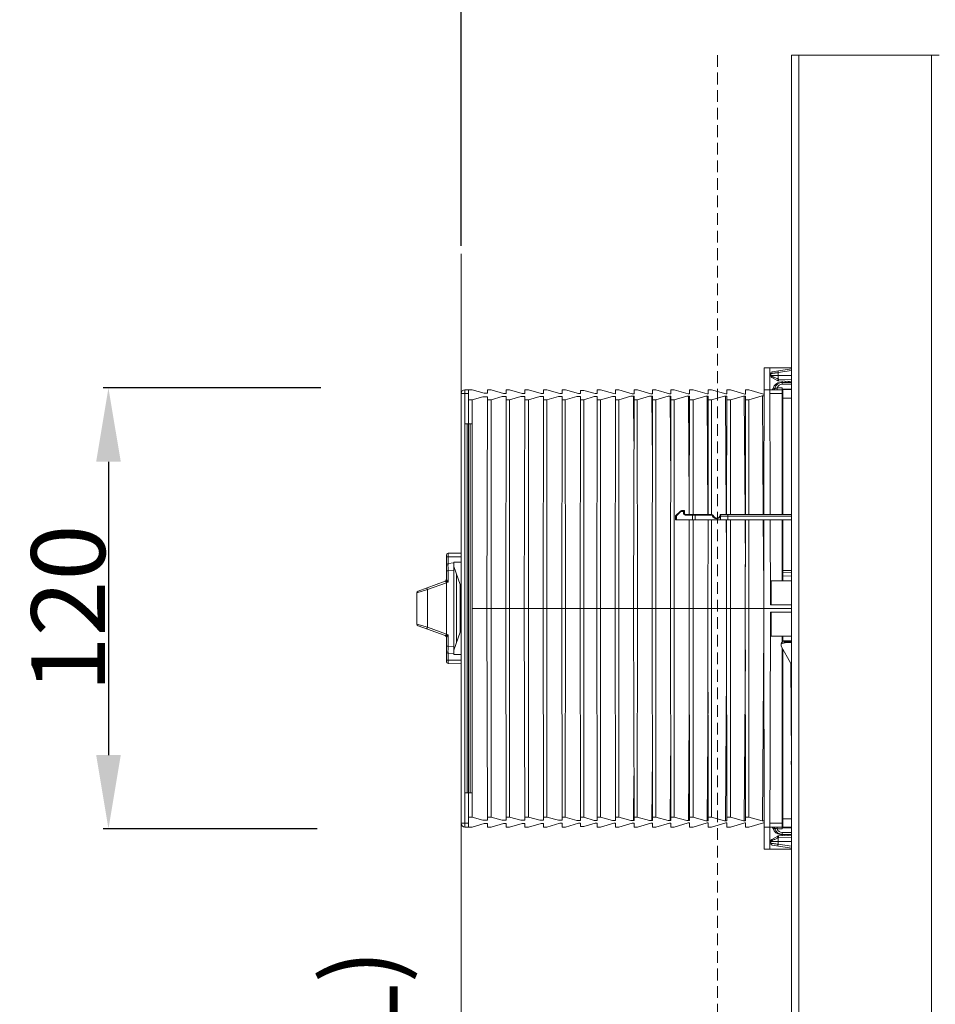
# Model space of a CAD drawing. Units: millimetres. Extents: x -325 to 923, y -1546 to 474.
# Drawn here: x 421 to 669, y -200 to 67 of the extents above; entities that cross this region are included whole.
import ezdxf

# ---------------------------------------------------------------- set-up
doc = ezdxf.new("R2010")
doc.units = ezdxf.units.MM
doc.linetypes.add('HIDDEN2', pattern=[4.7625, 3.175, -1.5875])
doc.layers.add('DETAIL', color=2, linetype='Continuous', lineweight=18)
doc.layers.add('DIMS', color=7, linetype='Continuous', lineweight=13)
doc.styles.get("Standard").update_dxf_attribs({"font": 'arial.ttf', "height": 20})
doc.dimstyles.get("Standard").update_dxf_attribs({"dimscale": 8, "dimtxt": 20, "dimasz": 2.5, "dimexe": 0.18, "dimexo": 5, "dimgap": 0.09, "dimtad": 1, "dimdec": 0, "dimzin": 0, "dimdsep": 46, "dimtxsty": 'Standard', "dimcen": 0.09, "dimclrt": 256, "dimadec": 0, "dimazin": 0, "dimtfac": 1, "dimtdec": 0, "dimtofl": 0, "dimtmove": 0, "dimatfit": 3, "dimfxl": 1, "dimtolj": 1, "dimarcsym": 0})

# ---------------------------------------------------------------- blocks, each defined once
blk = doc.blocks.new('*D1')
at = {"layer": 'Defpoints', "color": 0, "transparency": 16777216}
for p in [(542.3, -32.62), (444.72, -152.12), (541.3, -152.12)]:
    blk.add_point(p, dxfattribs=at)
at = {"layer": 'DIMS', "color": 0, "lineweight": -2, "transparency": 16777216}
for p, q in [((502.3, -32.62), (443.28, -32.62)), ((444.72, -52.62), (444.72, -132.12)), ((501.3, -152.12), (443.28, -152.12))]:
    blk.add_line(p, q, dxfattribs=at)
at = {"layer": 'DIMS', "color": 0, "transparency": 16777216}
for points in [[(441.39, -52.62), (448.06, -52.62), (444.72, -32.62)], [(441.39, -132.12), (448.06, -132.12), (444.72, -152.12)]]:
    blk.add_solid(points, dxfattribs=at)
at = {"layer": 'DIMS', "transparency": 16777216, "insert": (433.79, -92.37), "char_height": 20, "attachment_point": 5, "rotation": 90}
blk.add_mtext('\\A1;120', dxfattribs=at)
blk = doc.blocks.new('*D2')
at = {"layer": 'Defpoints', "color": 0, "transparency": 16777216}
for p in [(629.8, 146.15), (629.8, 57.63), (755.8, 57.63)]:
    blk.add_point(p, dxfattribs=at)
at = {"layer": 'DIMS', "color": 0, "lineweight": -2, "transparency": 16777216}
for p, q in [((629.8, 97.63), (629.8, 147.59)), ((755.8, 97.63), (755.8, 147.59)), ((735.8, 146.15), (649.8, 146.15))]:
    blk.add_line(p, q, dxfattribs=at)
at = {"layer": 'DIMS', "color": 0, "transparency": 16777216}
for points in [[(649.8, 149.49), (649.8, 142.82), (629.8, 146.15)], [(735.8, 149.49), (735.8, 142.82), (755.8, 146.15)]]:
    blk.add_solid(points, dxfattribs=at)
at = {"layer": 'DIMS', "transparency": 16777216, "insert": (692.8, 157.08), "char_height": 20, "attachment_point": 5}
blk.add_mtext('\\A1;126-170', dxfattribs=at)
blk = doc.blocks.new('*D3')
at = {"layer": 'Defpoints', "color": 0, "transparency": 16777216}
for p in [(540.3, 349.82), (629.8, 57.63), (540.3, -34.12)]:
    blk.add_point(p, dxfattribs=at)
at = {"layer": 'DIMS', "color": 0, "lineweight": -2, "transparency": 16777216}
for p, q in [((540.3, 5.88), (540.3, 351.26)), ((609.8, 349.82), (560.3, 349.82)), ((629.8, 97.63), (629.8, 351.26))]:
    blk.add_line(p, q, dxfattribs=at)
at = {"layer": 'DIMS', "color": 0, "transparency": 16777216}
for points in [[(560.3, 353.15), (560.3, 346.49), (540.3, 349.82)], [(609.8, 353.15), (609.8, 346.49), (629.8, 349.82)]]:
    blk.add_solid(points, dxfattribs=at)
at = {"layer": 'DIMS', "transparency": 16777216, "insert": (585.05, 394.3), "char_height": 20, "attachment_point": 5}
blk.add_mtext('\\A1;90 MAX\\PDB5580\\PFINISHED WALL', dxfattribs=at)
blk = doc.blocks.new('*D22')
at = {"layer": 'Defpoints', "color": 0, "transparency": 16777216}
for p in [(609.8, 196.75), (609.8, 57.63), (629.8, 57.63)]:
    blk.add_point(p, dxfattribs=at)
at = {"layer": 'DIMS', "color": 0, "lineweight": -2, "transparency": 16777216}
for p, q in [((609.8, 97.63), (609.8, 198.19)), ((629.8, 97.63), (629.8, 198.19)), ((589.8, 196.75), (569.8, 196.75)), ((649.8, 196.75), (922.64, 196.75))]:
    blk.add_line(p, q, dxfattribs=at)
at = {"layer": 'DIMS', "color": 0, "transparency": 16777216}
for points in [[(589.8, 200.08), (589.8, 193.41), (609.8, 196.75)], [(649.8, 200.08), (649.8, 193.41), (629.8, 196.75)]]:
    blk.add_solid(points, dxfattribs=at)
at = {"layer": 'DIMS', "transparency": 16777216, "insert": (796.22, 241.36), "char_height": 20, "attachment_point": 5}
blk.add_mtext('\\A1;20  \\PBACK OF\\PUNFINISHED WALL', dxfattribs=at)

msp = doc.modelspace()

# ---------------------------------------------------------------- linework, layer by layer
at = {"layer": 'DETAIL'}
for p, q in [((629.8, 57.63), (629.8, -1022.37)), ((669.8, 57.63), (629.8, 57.63)), ((631.8, 57.63), (631.8, -1022.37)), ((667.8, 57.63), (667.8, -1022.37)), ((622.41, -27.12), (622.34, -66.87)), ((629.8, -27.12), (622.41, -27.12)), ((624.05, -66.87), (623.98, -27.12)), ((624.21, -28.69), (624.2, -29.19)), ((624.2, -29.19), (624.2, -29.33)), ((629.8, -29.19), (624.2, -29.19)), ((624.63, -28.21), (629.8, -27.39)), ((626.21, -28.45), (626.2, -29.19)), ((626.2, -29.19), (626.21, -30.16)), ((626.21, -28.45), (629.8, -27.89)), ((624.46, -29.76), (626.09, -30.65)), ((626.21, -30.16), (626.33, -30.22)), ((626.33, -30.22), (626.31, -30.71)), ((626.31, -30.71), (629.8, -30.86)), ((626.33, -30.22), (629.8, -30.37)), ((626.8, -31.18), (626.8, -31.12)), ((626.8, -31.12), (629.8, -31.12)), ((627.3, -30.75), (627.3, -31.12)), ((627.34, -31.62), (629.8, -31.62)), ((628.09, -31.12), (628.09, -30.79)), ((629.15, -30.97), (628.68, -30.81)), ((629.15, -30.97), (628.68, -30.81)), ((629.01, -30.83), (629.15, -30.97)), ((540.3, -150.62), (540.3, -34.12)), ((540.3, -34.12), (542.3, -34.12)), ((541.3, -42.37), (541.3, -33.12)), ((543.3, -33.12), (541.3, -33.12)), ((542.3, -151.62), (542.3, -33.12)), ((546.58, -34.06), (543.3, -33.12)), ((546.58, -34.06), (547.4, -34.06)), ((547.4, -34.06), (547.4, -33.12)), ((547.4, -33.12), (548.42, -33.12)), ((551.75, -34.08), (548.42, -33.12)), ((551.75, -34.08), (552.52, -34.08)), ((552.52, -34.08), (552.52, -33.12)), ((552.52, -33.12), (553.42, -33.12)), ((556.8, -34.09), (553.42, -33.12)), ((556.8, -34.09), (557.52, -34.09)), ((557.52, -34.09), (557.52, -33.12)), ((557.52, -33.12), (558.55, -33.12)), ((561.97, -34.1), (558.55, -33.12)), ((561.97, -34.1), (562.65, -34.1)), ((562.65, -34.1), (562.65, -33.12)), ((562.65, -33.12), (563.55, -33.12)), ((567.01, -34.12), (563.55, -33.12)), ((567.01, -34.12), (567.65, -34.12)), ((567.65, -34.12), (567.65, -33.12)), ((567.65, -33.12), (568.55, -33.12)), ((572.06, -34.13), (568.55, -33.12)), ((572.06, -34.13), (572.65, -34.13)), ((572.65, -34.13), (572.65, -33.26)), ((573.55, -33.26), (572.65, -33.26)), ((576.6, -34.14), (573.55, -33.26)), ((576.6, -34.14), (577.15, -34.14)), ((577.15, -34.14), (577.15, -33.12)), ((577.15, -33.12), (578.05, -33.12)), ((581.65, -34.15), (578.05, -33.12)), ((581.65, -34.15), (582.15, -34.16)), ((582.15, -34.16), (582.15, -33.12)), ((582.15, -33.12), (583.05, -33.12)), ((586.69, -34.17), (583.05, -33.12)), ((586.69, -34.17), (587.15, -34.17)), ((587.15, -34.17), (587.15, -33.12)), ((587.15, -33.12), (588.05, -33.12)), ((591.74, -34.18), (588.05, -33.12)), ((591.74, -34.18), (592.15, -34.18)), ((592.15, -34.18), (592.15, -33.12)), ((592.15, -33.12), (593.05, -33.12)), ((596.79, -34.19), (593.05, -33.12)), ((596.79, -34.19), (597.15, -34.19)), ((597.15, -34.19), (597.15, -33.12)), ((597.15, -33.12), (598.05, -33.12)), ((601.83, -34.21), (598.05, -33.12)), ((601.83, -34.21), (602.15, -34.21)), ((602.15, -34.21), (602.15, -33.12)), ((602.15, -33.12), (603.17, -33.12)), ((607, -34.22), (603.17, -33.12)), ((607, -34.22), (607.27, -34.22)), ((607.27, -34.22), (607.27, -33.12)), ((607.27, -33.12), (608.17, -33.12)), ((612.05, -34.23), (608.17, -33.12)), ((612.05, -34.23), (612.27, -34.23)), ((612.27, -34.23), (612.27, -33.12)), ((612.27, -33.12), (613.3, -33.12)), ((617.22, -34.25), (613.3, -33.12)), ((617.22, -34.25), (617.4, -34.25)), ((617.4, -34.25), (617.4, -33.12)), ((617.4, -33.12), (618.3, -33.12)), ((622.27, -34.26), (618.3, -33.12)), ((622.27, -34.26), (622.4, -34.26)), ((623.99, -33.11), (622.4, -33.11)), ((623.99, -33.12), (627.3, -33.12)), ((623.99, -34.12), (627.3, -34.12)), ((627.3, -32.62), (625.93, -32.62)), ((627.3, -66.87), (627.3, -32.62)), ((627.49, -33.11), (629.8, -33.05)), ((627.49, -33.11), (627.49, -66.87)), ((627.5, -32.92), (629.8, -32.92)), ((543.28, -35.82), (542.3, -35.82)), ((546.21, -34.98), (543.28, -35.82)), ((543.28, -35.82), (543.3, -92.37)), ((547.4, -34.98), (546.21, -34.98)), ((547.3, -92.37), (547.4, -34.98)), ((547.4, -35.82), (548.41, -35.82)), ((551.39, -34.97), (548.41, -35.82)), ((548.41, -35.82), (548.42, -92.37)), ((552.52, -34.96), (551.39, -34.97)), ((552.42, -92.37), (552.52, -34.96)), ((552.52, -35.82), (553.41, -35.82)), ((556.43, -34.95), (553.41, -35.82)), ((553.41, -35.82), (553.42, -92.37)), ((557.52, -34.95), (556.43, -34.95)), ((557.42, -92.37), (557.52, -34.95)), ((557.52, -35.82), (558.53, -35.82)), ((561.6, -34.94), (558.53, -35.82)), ((558.53, -35.82), (558.55, -92.37)), ((562.65, -34.94), (561.6, -34.94)), ((562.55, -92.37), (562.65, -34.94)), ((562.65, -35.82), (563.53, -35.82)), ((566.65, -34.93), (563.53, -35.82)), ((563.53, -35.82), (563.55, -92.37)), ((567.65, -34.92), (566.65, -34.93)), ((567.55, -92.37), (567.65, -34.92)), ((567.65, -35.82), (568.53, -35.82)), ((571.69, -34.91), (568.53, -35.82)), ((568.53, -35.82), (568.55, -92.37)), ((572.65, -34.91), (571.69, -34.91)), ((572.55, -92.37), (572.65, -34.91)), ((572.65, -35.82), (573.53, -35.82)), ((576.33, -34.9), (573.53, -35.82)), ((573.53, -35.82), (573.55, -92.37)), ((577.15, -34.9), (576.33, -34.9)), ((577.05, -92.37), (577.15, -34.9)), ((577.15, -35.82), (578.03, -35.82)), ((581.28, -34.89), (578.03, -35.82)), ((578.03, -35.82), (578.05, -92.37)), ((582.15, -34.89), (581.28, -34.89)), ((582.05, -92.37), (582.15, -34.89)), ((582.14, -41.36), (582.09, -34.89)), ((582.15, -35.82), (583.03, -35.82)), ((586.33, -34.88), (583.03, -35.82)), ((583.03, -35.82), (583.05, -92.37)), ((587.15, -34.87), (586.33, -34.88)), ((587.05, -92.37), (587.15, -34.87)), ((587.13, -46.99), (587.05, -34.87)), ((587.15, -35.82), (588.03, -35.82)), ((591.37, -34.86), (588.03, -35.82)), ((588.03, -35.82), (588.05, -92.37)), ((592.15, -34.86), (591.37, -34.86)), ((592.12, -52.63), (592, -34.86)), ((592.05, -92.37), (592.15, -34.86)), ((592.15, -35.82), (593.03, -35.82)), ((596.42, -34.85), (593.03, -35.82)), ((593.03, -35.82), (593.05, -92.37)), ((597.15, -34.85), (596.42, -34.85)), ((597.11, -58.27), (596.96, -34.85)), ((597.05, -92.37), (597.15, -34.85)), ((597.15, -35.82), (598.03, -35.82)), ((601.47, -34.84), (598.03, -35.82)), ((598.03, -35.82), (598.05, -92.37)), ((602.15, -34.83), (601.47, -34.84)), ((602.1, -63.9), (601.91, -34.83)), ((602.09, -66.87), (602.15, -34.83)), ((602.15, -35.82), (603.16, -35.82)), ((606.64, -34.82), (603.16, -35.82)), ((603.16, -35.82), (603.17, -66.87)), ((607.27, -34.82), (606.64, -34.82)), ((607.19, -66.87), (606.99, -34.82)), ((607.22, -66.87), (607.27, -34.82)), ((607.27, -35.82), (608.16, -35.82)), ((611.68, -34.81), (608.16, -35.82)), ((608.16, -35.82), (608.17, -66.87)), ((612.27, -34.81), (611.68, -34.81)), ((612.15, -66.87), (611.95, -34.81)), ((612.22, -66.87), (612.27, -34.81)), ((612.27, -35.82), (613.28, -35.82)), ((616.86, -34.8), (613.28, -35.82)), ((613.28, -35.82), (613.29, -66.87)), ((617.4, -34.79), (616.86, -34.8)), ((617.23, -66.87), (617.03, -34.8)), ((617.34, -66.87), (617.4, -34.79)), ((617.4, -35.82), (618.28, -35.82)), ((621.9, -34.78), (618.28, -35.82)), ((618.28, -35.82), (618.29, -66.87)), ((622.3, -34.78), (621.9, -34.78)), ((622.18, -66.87), (621.98, -34.78)), ((622.3, -34.76), (622.3, -34.78)), ((622.4, -34.76), (622.3, -34.76)), ((627.3, -35.37), (629.8, -35.37)), ((541.3, -42.37), (541.3, -142.37)), ((543.3, -42.37), (541.3, -42.37)), ((541.9, -42.37), (541.9, -142.37)), ((542.7, -142.37), (542.7, -42.37)), ((543.3, -42.37), (543.3, -142.37)), ((599.7, -66.01), (598.42, -67.29)), ((599.77, -66.15), (598.68, -67.24)), ((600.57, -66.06), (599.98, -66.06)), ((600.85, -65.87), (600.05, -65.87)), ((600.57, -66.66), (600.57, -66.06)), ((600.85, -66.67), (600.85, -65.87)), ((598.36, -67.43), (598.35, -68.37)), ((629.8, -68.37), (598.35, -68.37)), ((598.68, -67.24), (598.6, -67.29)), ((598.68, -67.24), (598.66, -68.37)), ((600.97, -67.06), (602.99, -67.06)), ((601.05, -66.87), (608.13, -66.87)), ((602.05, -92.37), (602.09, -68.37)), ((602.99, -68.37), (602.99, -67.06)), ((602.99, -67.06), (603.74, -67.06)), ((603.17, -68.37), (603.17, -92.37)), ((603.73, -68.37), (603.74, -67.06)), ((603.74, -67.06), (603.74, -66.87)), ((603.74, -67.06), (608.13, -67.06)), ((607.17, -92.37), (607.21, -68.37)), ((608.13, -67.06), (608.13, -66.87)), ((608.17, -68.37), (608.17, -92.37)), ((610.55, -68.37), (610.56, -67.36)), ((610.73, -66.87), (610.72, -67.01)), ((629.8, -66.87), (610.73, -66.87)), ((612.2, -75.32), (612.16, -68.37)), ((612.17, -92.37), (612.21, -68.37)), ((612.55, -68.37), (612.56, -67.36)), ((612.56, -66.87), (612.56, -67.36)), ((629.8, -67.36), (612.56, -67.36)), ((613.29, -68.37), (613.3, -92.37)), ((617.32, -81.1), (617.24, -68.37)), ((617.3, -92.37), (617.34, -68.37)), ((618.29, -68.37), (618.3, -92.37)), ((622.31, -86.73), (622.19, -68.37)), ((622.34, -68.37), (622.3, -92.37)), ((624.09, -91.37), (624.05, -68.37)), ((627.3, -68.37), (627.3, -83.61)), ((627.49, -68.37), (627.49, -82.11)), ((536.79, -77.43), (540.3, -77.37)), ((536.3, -84.52), (536.3, -77.93)), ((540.3, -78.37), (536.3, -78.37)), ((536.75, -80.18), (538.3, -80.04)), ((536.79, -80.18), (536.79, -77.43)), ((538.3, -79.87), (538.3, -80.04)), ((540.3, -79.87), (538.3, -79.87)), ((538.3, -104.69), (538.3, -80.04)), ((536.75, -82.17), (538.3, -82.04)), ((536.75, -85.22), (536.75, -82.17)), ((540.05, -85.89), (538.3, -81.04)), ((627.3, -82.11), (627.49, -82.11)), ((627.49, -82.11), (629.8, -82.05)), ((627.49, -82.61), (629.8, -82.55)), ((535.97, -84.99), (528.63, -87.66)), ((536.3, -85.39), (531.14, -87.27)), ((535.97, -84.99), (535.97, -84.99)), ((536.3, -85.38), (536.75, -85.22)), ((536.3, -85.38), (536.3, -99.35)), ((539.05, -101.62), (539.05, -83.12)), ((629.8, -84.87), (624.08, -84.87)), ((624.3, -91.37), (624.3, -84.87)), ((627.3, -82.76), (627.3, -84.87)), ((627.3, -83.61), (627.49, -83.61)), ((627.49, -83.61), (629.8, -83.55)), ((627.49, -83.61), (627.49, -84.87)), ((531.14, -87.27), (528.3, -88.13)), ((531.14, -87.27), (531.14, -97.47)), ((540.05, -98.85), (540.05, -85.89)), ((528.3, -88.13), (528.3, -96.61)), ((543.3, -92.37), (543.28, -148.91)), ((629.8, -92.37), (543.3, -92.37)), ((547.4, -149.76), (547.3, -92.37)), ((548.42, -92.37), (548.41, -148.91)), ((552.52, -149.77), (552.42, -92.37)), ((553.42, -92.37), (553.41, -148.91)), ((557.52, -149.79), (557.42, -92.37)), ((558.55, -92.37), (558.53, -148.91)), ((562.65, -149.8), (562.55, -92.37)), ((563.55, -92.37), (563.53, -148.91)), ((567.65, -149.81), (567.55, -92.37)), ((568.55, -92.37), (568.53, -148.91)), ((572.65, -149.83), (572.55, -92.37)), ((573.55, -92.37), (573.53, -148.91)), ((577.15, -149.84), (577.05, -92.37)), ((578.05, -92.37), (578.03, -148.91)), ((582.15, -149.85), (582.05, -92.37)), ((583.05, -92.37), (583.03, -148.91)), ((587.15, -149.86), (587.05, -92.37)), ((588.05, -92.37), (588.03, -148.91)), ((592.15, -149.88), (592.05, -92.37)), ((593.05, -92.37), (593.03, -148.91)), ((597.15, -149.89), (597.05, -92.37)), ((598.05, -92.37), (598.03, -148.91)), ((602.15, -149.9), (602.05, -92.37)), ((603.17, -92.37), (603.16, -148.91)), ((607.27, -149.92), (607.17, -92.37)), ((608.17, -92.37), (608.16, -148.91)), ((612.27, -149.93), (612.17, -92.37)), ((613.3, -92.37), (613.28, -148.91)), ((617.4, -149.94), (617.3, -92.37)), ((618.3, -92.37), (618.28, -148.91)), ((622.3, -92.37), (622.41, -157.62)), ((623.98, -157.62), (624.09, -93.37)), ((624.09, -91.37), (629.8, -91.37)), ((624.09, -93.37), (629.8, -93.37)), ((624.3, -99.87), (624.3, -93.37)), ((528.3, -96.61), (531.14, -97.47)), ((528.63, -97.08), (535.97, -99.75)), ((531.14, -97.47), (536.3, -99.35)), ((622.31, -98), (621.98, -149.95)), ((535.97, -99.75), (535.97, -99.75)), ((536.75, -99.52), (536.3, -99.35)), ((536.3, -106.81), (536.3, -100.22)), ((536.75, -102.57), (536.75, -99.52)), ((538.3, -103.69), (540.05, -98.85)), ((624.08, -99.87), (629.8, -99.87)), ((627.23, -101.57), (627.87, -101.4)), ((627.3, -99.87), (627.3, -101.56)), ((627.3, -101.13), (627.3, -101.56)), ((627.3, -101.13), (627.49, -101.13)), ((627.49, -99.87), (627.49, -101.13)), ((627.49, -101.13), (629.8, -101.19)), ((628.13, -101.65), (628.13, -101.37)), ((628.13, -101.37), (629.8, -101.37)), ((536.75, -102.57), (536.3, -102.57)), ((536.75, -102.57), (538.3, -102.7)), ((617.32, -103.64), (617.03, -149.94)), ((627.01, -101.86), (627, -102.64)), ((627, -102.64), (629.68, -107.29)), ((627.01, -101.93), (627.95, -101.68)), ((627.3, -152.12), (627.3, -103.16)), ((627.49, -103.49), (627.49, -151.62)), ((628.13, -101.65), (629.8, -101.65)), ((540.3, -106.37), (536.3, -106.37)), ((536.75, -104.56), (538.3, -104.69)), ((536.79, -107.31), (536.79, -104.56)), ((538.3, -104.87), (538.3, -104.69)), ((540.3, -104.87), (538.3, -104.87)), ((536.79, -107.31), (540.3, -107.37)), ((612.2, -109.42), (611.95, -149.93)), ((629.68, -107.29), (629.8, -133.37)), ((607.21, -115.06), (606.99, -149.92)), ((602.1, -120.83), (601.91, -149.9)), ((597.11, -126.47), (596.96, -149.89)), ((592.12, -132.11), (592, -149.88)), ((629.78, -133.78), (629.77, -134.09)), ((587.13, -137.74), (587.05, -149.86)), ((541.3, -151.62), (541.3, -142.37)), ((543.3, -142.37), (541.3, -142.37)), ((582.14, -143.38), (582.09, -149.85)), ((543.28, -148.91), (542.3, -148.91)), ((546.21, -149.76), (543.28, -148.91)), ((547.4, -148.91), (548.41, -148.91)), ((551.39, -149.77), (548.41, -148.91)), ((552.52, -148.91), (553.41, -148.91)), ((556.43, -149.78), (553.41, -148.91)), ((557.52, -148.91), (558.53, -148.91)), ((561.6, -149.8), (558.53, -148.91)), ((562.65, -148.91), (563.53, -148.91)), ((566.65, -149.81), (563.53, -148.91)), ((567.65, -148.91), (568.53, -148.91)), ((571.69, -149.82), (568.53, -148.91)), ((572.65, -148.91), (573.53, -148.91)), ((576.33, -149.83), (573.53, -148.91)), ((577.15, -148.91), (578.03, -148.91)), ((581.28, -149.85), (578.03, -148.91)), ((582.15, -148.91), (583.03, -148.91)), ((586.33, -149.86), (583.03, -148.91)), ((587.15, -148.91), (588.03, -148.91)), ((591.37, -149.87), (588.03, -148.91)), ((592.15, -148.91), (593.03, -148.91)), ((596.42, -149.89), (593.03, -148.91)), ((597.15, -148.91), (598.03, -148.91)), ((601.47, -149.9), (598.03, -148.91)), ((602.15, -148.91), (603.16, -148.91)), ((606.64, -149.91), (603.16, -148.91)), ((607.27, -148.91), (608.16, -148.91)), ((611.68, -149.93), (608.16, -148.91)), ((612.27, -148.91), (613.28, -148.91)), ((616.86, -149.94), (613.28, -148.91)), ((617.4, -148.91), (618.28, -148.91)), ((621.9, -149.95), (618.28, -148.91)), ((627.3, -149.37), (629.8, -149.37)), ((542.3, -150.62), (540.3, -150.62)), ((543.3, -151.62), (541.3, -151.62)), ((543.3, -151.62), (546.58, -150.67)), ((547.4, -149.76), (546.21, -149.76)), ((546.58, -150.67), (547.4, -150.67)), ((547.4, -151.62), (547.4, -150.67)), ((547.4, -151.62), (548.42, -151.62)), ((548.42, -151.62), (551.75, -150.66)), ((552.52, -149.77), (551.39, -149.77)), ((551.75, -150.66), (552.52, -150.66)), ((552.52, -151.62), (552.52, -150.66)), ((552.52, -151.62), (553.42, -151.62)), ((553.42, -151.62), (556.8, -150.65)), ((557.52, -149.79), (556.43, -149.78)), ((556.8, -150.65), (557.52, -150.65)), ((557.52, -151.62), (557.52, -150.65)), ((557.52, -151.62), (558.55, -151.62)), ((558.55, -151.62), (561.97, -150.63)), ((562.65, -149.8), (561.6, -149.8)), ((561.97, -150.63), (562.65, -150.63)), ((562.65, -151.62), (562.65, -150.63)), ((562.65, -151.62), (563.55, -151.62)), ((563.55, -151.62), (567.01, -150.62)), ((567.65, -149.81), (566.65, -149.81)), ((567.01, -150.62), (567.65, -150.62)), ((567.65, -151.62), (567.65, -150.62)), ((567.65, -151.62), (568.55, -151.62)), ((568.55, -151.62), (572.06, -150.61)), ((572.65, -149.83), (571.69, -149.82)), ((572.06, -150.61), (572.65, -150.61)), ((572.65, -151.47), (572.65, -150.61)), ((572.65, -151.47), (573.55, -151.47)), ((573.55, -151.47), (576.6, -150.6)), ((577.15, -149.84), (576.33, -149.83)), ((576.6, -150.6), (577.15, -150.59)), ((577.15, -151.62), (577.15, -150.59)), ((577.15, -151.62), (578.05, -151.62)), ((578.05, -151.62), (581.65, -150.58)), ((582.15, -149.85), (581.28, -149.85)), ((581.65, -150.58), (582.15, -150.58)), ((582.15, -151.62), (582.15, -150.58)), ((582.15, -151.62), (583.05, -151.62)), ((583.05, -151.62), (586.69, -150.57)), ((587.15, -149.86), (586.33, -149.86)), ((586.69, -150.57), (587.15, -150.57)), ((587.15, -151.62), (587.15, -150.57)), ((587.15, -151.62), (588.05, -151.62)), ((588.05, -151.62), (591.74, -150.56)), ((592.15, -149.88), (591.37, -149.87)), ((591.74, -150.56), (592.15, -150.56)), ((592.15, -151.62), (592.15, -150.56)), ((592.15, -151.62), (593.05, -151.62)), ((593.05, -151.62), (596.79, -150.54)), ((597.15, -149.89), (596.42, -149.89)), ((596.79, -150.54), (597.15, -150.54)), ((597.15, -151.62), (597.15, -150.54)), ((597.15, -151.62), (598.05, -151.62)), ((598.05, -151.62), (601.83, -150.53)), ((602.15, -149.9), (601.47, -149.9)), ((601.83, -150.53), (602.15, -150.53)), ((602.15, -151.62), (602.15, -150.53)), ((602.15, -151.62), (603.17, -151.62)), ((603.17, -151.62), (607, -150.52)), ((607.27, -149.92), (606.64, -149.91)), ((607, -150.52), (607.27, -150.52)), ((607.27, -151.62), (607.27, -150.52)), ((607.27, -151.62), (608.17, -151.62)), ((608.17, -151.62), (612.05, -150.5)), ((612.27, -149.93), (611.68, -149.93)), ((612.05, -150.5), (612.27, -150.5)), ((612.27, -151.62), (612.27, -150.5)), ((612.27, -151.62), (613.3, -151.62)), ((613.3, -151.62), (617.22, -150.49)), ((617.4, -149.94), (616.86, -149.94)), ((617.22, -150.49), (617.4, -150.49)), ((617.4, -151.62), (617.4, -150.49)), ((617.4, -151.62), (618.3, -151.62)), ((618.3, -151.62), (622.27, -150.48)), ((622.3, -149.96), (621.9, -149.95)), ((622.27, -150.48), (622.4, -150.48)), ((622.3, -149.98), (622.3, -149.96)), ((622.4, -149.98), (622.3, -149.98)), ((622.4, -151.63), (623.99, -151.63)), ((623.99, -150.62), (627.3, -150.62)), ((623.99, -151.62), (627.3, -151.62)), ((625.93, -152.12), (627.3, -152.12)), ((627.49, -151.62), (629.8, -151.69)), ((627.5, -151.82), (629.8, -151.82)), ((626.09, -154.09), (624.46, -154.98)), ((626.33, -154.52), (626.2, -154.59)), ((626.2, -154.59), (626.2, -156.28)), ((626.31, -154.03), (629.8, -153.87)), ((626.31, -154.03), (626.33, -154.52)), ((626.33, -154.52), (629.8, -154.37)), ((626.8, -153.55), (626.8, -153.62)), ((629.8, -153.62), (626.8, -153.62)), ((627.3, -153.62), (627.3, -153.98)), ((627.34, -153.12), (629.8, -153.12)), ((628.09, -153.62), (628.09, -153.95)), ((628.68, -153.92), (629.15, -153.76)), ((629.15, -153.76), (629.01, -153.91)), ((624.2, -155.42), (624.2, -156.03)), ((629.8, -155.57), (624.2, -155.57)), ((624.62, -156.53), (629.8, -157.35)), ((626.2, -156.28), (629.8, -156.85)), ((629.8, -157.62), (622.41, -157.62))]:
    msp.add_line(p, q, dxfattribs=at)
for centre, radius, start, end in [((624.7, -29.32), 0.5, 181, 241.4477), ((624.71, -28.7), 0.5, 99, 179), ((626.8, -33.12), 2, 90, 168.463), ((627.3, -33.12), 2, 90, 168.4631), ((627.34, -33.12), 1.5, 89.9998, 160.53), ((626.33, -30.21), 0.5, 241.4477, 267.5), ((629.5, -30.62), 0.5, 225.0002, 270.0002), ((541.3, -34.12), 1, 90, 180), ((624.35, -32.62), 0.5, 269.9999, 348.463), ((624.85, -32.62), 0.5, 269.9997, 348.4627), ((624.75, -30.38), 2.33, 284.2792, 285.2103), ((627.5, -33.12), 0.2, 90, 173.658), ((627.5, -33.31), 0.2, 91.5, 126.9), ((600.05, -66.37), 0.5, 90, 135), ((599.98, -66.37), 0.3, 129.0004, 134.9898), ((599.98, -66.37), 0.302, 90.0425, 106.2819), ((600.97, -66.66), 0.4, 180.0005, 269.9995), ((601.05, -66.67), 0.2, 180, 270), ((598.56, -67.43), 0.2, 135, 179), ((608.13, -67.37), 0.5, 19.4712, 90), ((608.13, -67.36), 0.3, 19.4724, 89.9988), ((609.54, -66.87), 1.19, 199.4743, 200.0944), ((609.55, -66.86), 1.2, 200.0982, 204.9154), ((609.55, -66.86), 1.2, 204.9102, 327.7765), ((609.55, -66.87), 1, 199.4712, 350.4059), ((610.73, -67.07), 0.2, 90, 170.4059), ((611.06, -67.37), 0.5, 90, 179), ((536.8, -77.93), 0.5, 91, 180), ((536.8, -80.68), 0.5, 94.9999, 179.9985), ((627.5, -82.81), 0.2, 91.5, 180), ((535.8, -84.52), 0.5, 290, 359.9999), ((528.8, -88.13), 0.5, 109.9998, 179.9994), ((528.8, -96.61), 0.5, 179.9997, 249.9992), ((535.8, -100.22), 0.5, 0, 70), ((802.59, -102.05), 175.1, 179.6973, 179.8214), ((628.13, -102.37), 1, 90, 105), ((536.8, -104.06), 0.5, 180, 265), ((627.31, -101.86), 0.3, 105, 179), ((628.13, -102.36), 0.703, 90.0321, 104.9679), ((536.8, -106.81), 0.5, 180, 269), ((541.3, -150.62), 1, 180, 270), ((624.35, -152.12), 0.5, 11.537, 90), ((626.8, -151.62), 2, 191.537, 270), ((624.85, -152.12), 0.5, 11.5373, 90.0003), ((624.61, -154.94), 2.92, 77.0578, 79.1539), ((624.72, -154.48), 2.46, 74.8175, 77.057), ((627.3, -151.62), 2, 191.5369, 270), ((627.34, -151.62), 1.5, 199.4728, 269.999), ((627.5, -151.62), 0.2, 212.1607, 270), ((627.5, -151.42), 0.2, 233.1, 268.5), ((626.33, -154.53), 0.5, 92.5, 118.5523), ((629.5, -154.12), 0.5, 90, 135), ((624.7, -155.42), 0.5, 118.5523, 180), ((624.7, -156.03), 0.5, 180, 261)]:
    msp.add_arc(centre, radius, start, end, dxfattribs=at)
at = {"layer": 'DETAIL', "extrusion": (0, 0, -1)}
msp.add_ellipse((629.46, -142.87), major_axis=(0.23, 9.5), ratio=0.024678, start_param=0.392089, end_param=0.539339, dxfattribs=at)
at = {"layer": 'DETAIL'}
for points, knots in [([(624.2, -29.33), (624.2, -29.34), (624.22, -29.34), (624.24, -29.35), (624.3, -29.37), (624.37, -29.4), (624.46, -29.44), (624.61, -29.5), (624.83, -29.59), (625.14, -29.72), (625.6, -29.91), (625.96, -30.05), (626.21, -30.16)], [0, 0, 0, 0, 0.005397, 0.021135, 0.046969, 0.082474, 0.127079, 0.180115, 0.308414, 0.460935, 0.631158, 1, 1, 1, 1]), ([(624.21, -28.69), (624.21, -28.69), (624.23, -28.69), (624.25, -28.68), (624.3, -28.68), (624.36, -28.67), (624.45, -28.66), (624.59, -28.64), (624.81, -28.62), (625.11, -28.58), (625.45, -28.54), (625.82, -28.5), (626.08, -28.47), (626.21, -28.45)], [0, 0, 0, 0, 0.004926, 0.019484, 0.043546, 0.076865, 0.119102, 0.169833, 0.294641, 0.446315, 0.61893, 0.805847, 1, 1, 1, 1]), ([(626.21, -28.45), (626.2, -28.39), (626.18, -28.3), (626.17, -28.19), (626.16, -28.12), (626.14, -28.06), (626.14, -28.01), (626.13, -27.99), (626.13, -27.97), (626.13, -27.97)], [0, 0, 0, 0, 0.383998, 0.556838, 0.708136, 0.832137, 0.924193, 0.98086, 1, 1, 1, 1]), ([(625.97, -30.59), (625.98, -30.59), (625.98, -30.57), (625.99, -30.56), (625.99, -30.55)], [0, 0, 0, 0, 0.253042, 1, 1, 1, 1]), ([(625.99, -30.55), (626.01, -30.53), (626.08, -30.4), (626.15, -30.27), (626.21, -30.16)], [0, 0, 0, 0, 0.16274, 1, 1, 1, 1]), ([(626.09, -30.65), (626.1, -30.65), (626.1, -30.63), (626.12, -30.62), (626.14, -30.57), (626.18, -30.5), (626.25, -30.38), (626.3, -30.28), (626.33, -30.22)], [0, 0, 0, 0, 0.01921, 0.075917, 0.168013, 0.292047, 0.616188, 1, 1, 1, 1]), ([(627.34, -31.62), (627.34, -31.55), (627.34, -31.44), (627.33, -31.28), (627.32, -31.18), (627.31, -31.13), (627.3, -31.12), (627.3, -31.12)], [0, 0, 0, 0, 0.378534, 0.699886, 0.916065, 0.974625, 1, 1, 1, 1]), ([(624.84, -32.72), (624.84, -32.71), (624.88, -32.72), (624.94, -32.7), (625.04, -32.69), (625.12, -32.68), (625.16, -32.67)], [0, 0, 0, 0, 0.071874, 0.279397, 0.599802, 1, 1, 1, 1]), ([(625.93, -32.62), (625.86, -32.64), (625.72, -32.67), (625.56, -32.7), (625.45, -32.71), (625.39, -32.72), (625.36, -32.71), (625.34, -32.72), (625.34, -32.72)], [0, 0, 0, 0, 0.363117, 0.689325, 0.819609, 0.918213, 0.97951, 1, 1, 1, 1]), ([(625.97, -33.12), (625.97, -33.12), (625.96, -33.1), (625.95, -33.06), (625.94, -32.95), (625.93, -32.8), (625.93, -32.68), (625.93, -32.62)], [0, 0, 0, 0, 0.025375, 0.083935, 0.300114, 0.621466, 1, 1, 1, 1]), ([(599.7, -66.01), (599.69, -66.03), (599.72, -66.09), (599.74, -66.13), (599.77, -66.15)], [0, 0, 0, 0, 0.324386, 1, 1, 1, 1]), ([(600.05, -65.87), (600.03, -65.87), (599.98, -65.95), (599.98, -66.02), (599.98, -66.06)], [0, 0, 0, 0, 0.354705, 1, 1, 1, 1]), ([(600.57, -66.06), (600.61, -66.02), (600.68, -65.96), (600.77, -65.89), (600.81, -65.87), (600.83, -65.87)], [0, 0, 0, 0, 0.568502, 0.826685, 1, 1, 1, 1]), ([(600.57, -66.66), (600.6, -66.66), (600.67, -66.66), (600.74, -66.66), (600.79, -66.67), (600.82, -66.67), (600.83, -66.67), (600.85, -66.67), (600.85, -66.67)], [0, 0, 0, 0, 0.34883, 0.679366, 0.813045, 0.914631, 0.978161, 1, 1, 1, 1]), ([(598.6, -67.29), (598.57, -67.31), (598.51, -67.34), (598.45, -67.38), (598.4, -67.41), (598.38, -67.42), (598.36, -67.42), (598.36, -67.43)], [0, 0, 0, 0, 0.395574, 0.714379, 0.835204, 0.925096, 1, 1, 1, 1]), ([(598.61, -67.1), (598.6, -67.11), (598.63, -67.18), (598.66, -67.21), (598.68, -67.24)], [0, 0, 0, 0, 0.324384, 1, 1, 1, 1]), ([(601.05, -66.87), (601.02, -66.87), (600.98, -66.95), (600.97, -67.02), (600.97, -67.06)], [0, 0, 0, 0, 0.354705, 1, 1, 1, 1]), ([(602.99, -67.06), (602.99, -67.02), (603, -66.95), (603.04, -66.87), (603.07, -66.87)], [0, 0, 0, 0, 0.645295, 1, 1, 1, 1]), ([(608.42, -67.26), (608.44, -67.26), (608.48, -67.24), (608.54, -67.22), (608.58, -67.22), (608.6, -67.2), (608.6, -67.2)], [0, 0, 0, 0, 0.383034, 0.707201, 0.923748, 1, 1, 1, 1]), ([(610.49, -67.2), (610.49, -67.2), (610.5, -67.2), (610.52, -67.21), (610.55, -67.22), (610.57, -67.22), (610.58, -67.23)], [0, 0, 0, 0, 0.068522, 0.268072, 0.585621, 1, 1, 1, 1]), ([(612.56, -67.36), (612.43, -67.36), (612.18, -67.36), (611.81, -67.36), (611.47, -67.36), (611.17, -67.36), (610.95, -67.36), (610.81, -67.36), (610.72, -67.36), (610.66, -67.36), (610.61, -67.36), (610.58, -67.36), (610.56, -67.36), (610.56, -67.36)], [0, 0, 0, 0, 0.195088, 0.382658, 0.555536, 0.707062, 0.83142, 0.881871, 0.923831, 0.956895, 0.98075, 0.995157, 1, 1, 1, 1]), ([(536.3, -82.17), (536.3, -82.17), (536.31, -82.17), (536.33, -82.17), (536.38, -82.17), (536.46, -82.17), (536.59, -82.17), (536.69, -82.17), (536.75, -82.17)], [0, 0, 0, 0, 0.018784, 0.074486, 0.165196, 0.287805, 0.610961, 1, 1, 1, 1]), ([(536.75, -80.18), (536.75, -80.18), (536.75, -80.2), (536.74, -80.22), (536.74, -80.27), (536.74, -80.37), (536.74, -80.54), (536.73, -80.78), (536.74, -81.08), (536.74, -81.55), (536.75, -81.92), (536.75, -82.17)], [0, 0, 0, 0, 0.005359, 0.019959, 0.043899, 0.076992, 0.169362, 0.293617, 0.445009, 0.617725, 1, 1, 1, 1]), ([(627.49, -82.11), (627.49, -82.18), (627.49, -82.29), (627.49, -82.43), (627.49, -82.52), (627.49, -82.57), (627.49, -82.59), (627.49, -82.61), (627.49, -82.61)], [0, 0, 0, 0, 0.382723, 0.707173, 0.831521, 0.923895, 0.980759, 1, 1, 1, 1]), ([(627.49, -82.61), (627.49, -82.61), (627.49, -82.62), (627.49, -82.63), (627.49, -82.66), (627.49, -82.71), (627.49, -82.79), (627.49, -82.91), (627.49, -83.06), (627.49, -83.3), (627.49, -83.48), (627.49, -83.61)], [0, 0, 0, 0, 0.004855, 0.019262, 0.043113, 0.076169, 0.168569, 0.292915, 0.444435, 0.617297, 1, 1, 1, 1]), ([(535.97, -84.99), (535.97, -84.99), (536, -85), (536.04, -85.02), (536.11, -85.04), (536.16, -85.06), (536.19, -85.06)], [0, 0, 0, 0, 0.098339, 0.32521, 0.636354, 1, 1, 1, 1]), ([(536.3, -85.38), (536.29, -85.35), (536.24, -85.25), (536.21, -85.14), (536.19, -85.06)], [0, 0, 0, 0, 0.277585, 1, 1, 1, 1]), ([(536.75, -85.22), (536.7, -85.2), (536.51, -85.15), (536.33, -85.1), (536.19, -85.06)], [0, 0, 0, 0, 0.263238, 1, 1, 1, 1]), ([(536.3, -84.52), (536.3, -84.53), (536.31, -84.55), (536.35, -84.63), (536.39, -84.69), (536.42, -84.73)], [0, 0, 0, 0, 0.114031, 0.343724, 1, 1, 1, 1]), ([(536.75, -85.22), (536.72, -85.18), (536.61, -85.02), (536.5, -84.85), (536.42, -84.73)], [0, 0, 0, 0, 0.261223, 1, 1, 1, 1]), ([(530.99, -86.8), (530.99, -86.8), (531, -86.82), (531, -86.84), (531.01, -86.89), (531.04, -86.97), (531.08, -87.1), (531.12, -87.21), (531.14, -87.27)], [0, 0, 0, 0, 0.021346, 0.078538, 0.170621, 0.294358, 0.617415, 1, 1, 1, 1]), ([(530.99, -97.94), (530.99, -97.94), (531, -97.92), (531, -97.9), (531.01, -97.85), (531.04, -97.77), (531.08, -97.64), (531.12, -97.53), (531.14, -97.47)], [0, 0, 0, 0, 0.021346, 0.078538, 0.170621, 0.294358, 0.617415, 1, 1, 1, 1]), ([(536.19, -99.67), (536.16, -99.68), (536.11, -99.7), (536.04, -99.72), (536, -99.74), (535.97, -99.74), (535.97, -99.75)], [0, 0, 0, 0, 0.363688, 0.674858, 0.901715, 1, 1, 1, 1]), ([(536.3, -99.35), (536.29, -99.38), (536.25, -99.48), (536.21, -99.59), (536.19, -99.67)], [0, 0, 0, 0, 0.275838, 1, 1, 1, 1]), ([(536.19, -99.68), (536.23, -99.67), (536.42, -99.61), (536.61, -99.56), (536.75, -99.52)], [0, 0, 0, 0, 0.231262, 1, 1, 1, 1]), ([(536.42, -100), (536.39, -100.05), (536.35, -100.11), (536.31, -100.18), (536.3, -100.21), (536.3, -100.22)], [0, 0, 0, 0, 0.656345, 0.886033, 1, 1, 1, 1]), ([(536.42, -100), (536.45, -99.97), (536.55, -99.8), (536.67, -99.64), (536.75, -99.52)], [0, 0, 0, 0, 0.233648, 1, 1, 1, 1]), ([(627.95, -101.68), (627.94, -101.64), (627.92, -101.58), (627.9, -101.5), (627.88, -101.45), (627.88, -101.42), (627.87, -101.41), (627.87, -101.4), (627.87, -101.4)], [0, 0, 0, 0, 0.386347, 0.709865, 0.833204, 0.924608, 0.980834, 1, 1, 1, 1]), ([(536.75, -102.57), (536.75, -102.82), (536.74, -103.19), (536.74, -103.66), (536.73, -103.96), (536.74, -104.2), (536.74, -104.37), (536.74, -104.46), (536.74, -104.52), (536.75, -104.54), (536.75, -104.56), (536.75, -104.56)], [0, 0, 0, 0, 0.382273, 0.55499, 0.706382, 0.830637, 0.923008, 0.956101, 0.980041, 0.994639, 1, 1, 1, 1]), ([(625.16, -152.07), (625.12, -152.06), (625.04, -152.04), (624.94, -152.03), (624.88, -152.02), (624.84, -152.02), (624.84, -152.02)], [0, 0, 0, 0, 0.400209, 0.72061, 0.928126, 1, 1, 1, 1]), ([(625.34, -152.02), (625.34, -152.01), (625.36, -152.02), (625.39, -152.02), (625.45, -152.03), (625.53, -152.04), (625.62, -152.05), (625.75, -152.07), (625.86, -152.1), (625.93, -152.12)], [0, 0, 0, 0, 0.020493, 0.081789, 0.180391, 0.31067, 0.465473, 0.636896, 1, 1, 1, 1]), ([(625.97, -151.62), (625.97, -151.62), (625.96, -151.63), (625.95, -151.68), (625.94, -151.78), (625.93, -151.94), (625.93, -152.05), (625.93, -152.12)], [0, 0, 0, 0, 0.025375, 0.083935, 0.300114, 0.621466, 1, 1, 1, 1]), ([(626.2, -154.59), (625.95, -154.69), (625.59, -154.84), (625.13, -155.03), (624.83, -155.15), (624.6, -155.24), (624.45, -155.31), (624.37, -155.34), (624.3, -155.37), (624.24, -155.39), (624.22, -155.41), (624.2, -155.41), (624.2, -155.42)], [0, 0, 0, 0, 0.369754, 0.540182, 0.692659, 0.820698, 0.873554, 0.917972, 0.953301, 0.978994, 0.994638, 1, 1, 1, 1]), ([(625.96, -154.16), (625.96, -154.16), (625.96, -154.18), (625.98, -154.19), (626, -154.24), (626.04, -154.31), (626.11, -154.43), (626.17, -154.54), (626.2, -154.59)], [0, 0, 0, 0, 0.01921, 0.075918, 0.168012, 0.292046, 0.616183, 1, 1, 1, 1]), ([(626.33, -154.52), (626.3, -154.46), (626.25, -154.36), (626.18, -154.24), (626.14, -154.16), (626.12, -154.12), (626.1, -154.11), (626.1, -154.09), (626.09, -154.09)], [0, 0, 0, 0, 0.383817, 0.707954, 0.831988, 0.924082, 0.98079, 1, 1, 1, 1]), ([(627.3, -153.62), (627.3, -153.62), (627.31, -153.6), (627.32, -153.56), (627.33, -153.45), (627.34, -153.3), (627.34, -153.18), (627.34, -153.12)], [0, 0, 0, 0, 0.025375, 0.083935, 0.300114, 0.621466, 1, 1, 1, 1]), ([(624.2, -156.03), (624.2, -156.04), (624.22, -156.03), (624.24, -156.04), (624.29, -156.05), (624.35, -156.06), (624.44, -156.07), (624.58, -156.09), (624.8, -156.11), (625.1, -156.15), (625.44, -156.19), (625.81, -156.23), (626.07, -156.26), (626.2, -156.28)], [0, 0, 0, 0, 0.004913, 0.019446, 0.043471, 0.076745, 0.118933, 0.169616, 0.294348, 0.446003, 0.618669, 0.805698, 1, 1, 1, 1]), ([(626.12, -156.77), (626.12, -156.77), (626.12, -156.74), (626.13, -156.73), (626.13, -156.68), (626.14, -156.62), (626.15, -156.55), (626.17, -156.43), (626.19, -156.34), (626.2, -156.28)], [0, 0, 0, 0, 0.01914, 0.075807, 0.167863, 0.291864, 0.443162, 0.616002, 1, 1, 1, 1])]:
    msp.add_open_spline(points, degree=3, knots=knots, dxfattribs=at)
for points in [[(625.16, -32.67), (625.22, -32.66), (625.27, -32.65), (625.32, -32.63)], [(599.89, -66.08), (599.86, -66.09), (599.82, -66.11), (599.79, -66.13)], [(536.23, -84.76), (536.18, -84.86), (536.08, -84.95), (535.97, -84.99)], [(536.18, -85.06), (536.29, -84.98), (536.38, -84.86), (536.42, -84.73)], [(536.3, -84.52), (536.3, -84.6), (536.27, -84.69), (536.23, -84.76)], [(536.24, -100), (536.19, -99.89), (536.08, -99.79), (535.97, -99.75)], [(536.42, -100), (536.38, -99.88), (536.29, -99.76), (536.19, -99.68)], [(536.3, -100.22), (536.3, -100.14), (536.28, -100.06), (536.24, -100)]]:
    msp.add_open_spline(points, degree=3, dxfattribs=at)
at = {"layer": 'DIMS', "linetype": 'HIDDEN2'}
msp.add_line((609.8, 57.63), (609.8, -1135.21), dxfattribs=at)
at = {"layer": 'DIMS'}
msp.add_line((540.3, 3.75), (540.3, -662.48), dxfattribs=at)

# ---------------------------------------------------------------- texts
at = {"layer": 'DIMS', "insert": (469.76, -648.08), "char_height": 20, "attachment_point": 1, "rotation": 90}
msp.add_mtext_dynamic_manual_height_columns('DB5570: 20-90 TO BACK OF WALL \\P(AND MIN 33mm TO FINISHED WALL)', width=554.8479, gutter_width=100, heights=[0], dxfattribs=at)

# ---------------------------------------------------------------- dimensions: what is measured, and where the dimension line sits
at = {"layer": 'DIMS'}
for base, p1, p2, text, picture, middle in [((540.3, 349.82), (629.8, 57.63), (540.3, -34.12), '90 MAX\\PDB5580\\PFINISHED WALL', '*D3', (585.05, 349.82)), ((629.8, 146.15), (755.8, 57.63), (629.8, 57.63), '<>-170', '*D2', (692.8, 146.15))]:
    dim = msp.add_linear_dim(base=base, p1=p1, p2=p2, angle=180, text=text, dimstyle='Standard', dxfattribs=at)
    dim.commit()
    dim.dimension.update_dxf_attribs({"geometry": picture, "text_midpoint": middle, "dimtype": 160})
dim = msp.add_linear_dim(base=(609.8, 196.75), p1=(629.8, 57.63), p2=(609.8, 57.63), text='<>  \\PBACK OF\\PUNFINISHED WALL', dimstyle='Standard', dxfattribs=at)
dim.commit()
dim.dimension.update_dxf_attribs({"geometry": '*D22', "text_midpoint": (796.22, 196.75), "dimtype": 160})
dim = msp.add_linear_dim(base=(444.72197781, -152.11839759), p1=(542.29642355, -32.61839759), p2=(541.29642355, -152.11839759), angle=90, dimstyle='Standard', dxfattribs=at)
dim.commit()
dim.dimension.update_dxf_attribs({"geometry": '*D1', "text_midpoint": (433.79051806, -92.36839759)})

doc.saveas('drawing.dxf')
